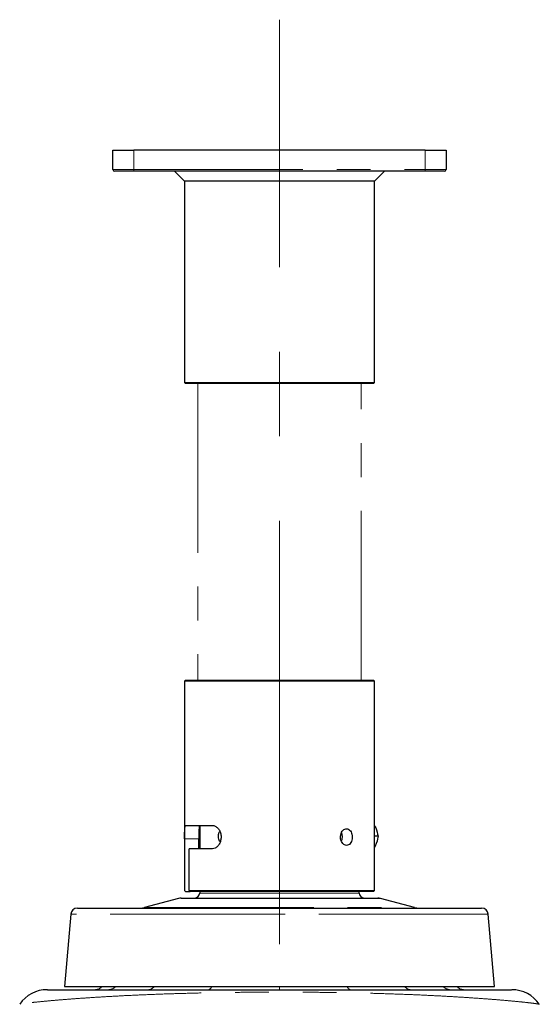
# Model space of a CAD drawing. Units: millimetres. Extents: x 207 to 2183, y 88 to 2868.
# Drawn here: x 492 to 687, y 1793 to 2162 of the extents above; entities that cross this region are included whole.
import ezdxf

# ---------------------------------------------------------------- set-up
doc = ezdxf.new("R2010")
doc.units = ezdxf.units.MM
doc.header["$LTSCALE"] = 10
doc.linetypes.add('CENTERX2', pattern=[20.32, 12.7, -2.54, 2.54, -2.54])
doc.linetypes.add('PHANTOM', pattern=[12.7, 6.35, -1.27, 1.27, -1.27, 1.27, -1.27])
doc.layers.add('WAKU', color=7, linetype='Continuous')

msp = doc.modelspace()

# ---------------------------------------------------------------- linework, layer by layer
at = {"color": 7, "linetype": 'Continuous', "lineweight": 25}
for p, q in [((527.019901, 2105.76813), (527.019901, 2113.018097)), ((644.207401, 2113.018101), (534.832403, 2113.018101)), ((652.019903, 2113.018097), (652.019903, 2105.76813)), ((644.207401, 2105.143119), (534.832403, 2105.143119)), ((550.144902, 2105.143103), (553.894902, 2101.393121)), ((625.144902, 2101.393121), (628.894903, 2105.143103)), ((553.894902, 2101.393121), (553.894902, 2025.893102)), ((625.144902, 2025.893102), (625.144902, 2101.393121)), ((553.894902, 2025.893102), (554.269902, 2025.51811)), ((624.769903, 2025.51811), (625.144902, 2025.893102)), ((554.269902, 1914.232066), (553.894902, 1913.857041)), ((553.894902, 1913.857041), (553.894902, 1835.357058)), ((625.144902, 1913.857041), (624.769903, 1914.232066)), ((625.144902, 1835.357058), (625.144902, 1913.857041)), ((559.633696, 1859.732054), (559.618608, 1850.982054)), ((553.915151, 1854.732053), (553.915151, 1835.35706)), ((559.27099, 1850.98205), (559.27099, 1854.732049)), ((626.502768, 1855.651972), (625.144902, 1855.651968)), ((555.651633, 1835.357061), (555.651633, 1850.982054)), ((551.603371, 1832.354285), (538.879847, 1828.945026)), ((553.894902, 1835.357058), (553.915151, 1835.35706)), ((553.894902, 1835.357058), (554.269902, 1834.982048)), ((553.915151, 1835.35706), (554.288186, 1834.982047)), ((554.288186, 1834.982047), (554.269902, 1834.982048)), ((554.288186, 1834.982047), (556.024667, 1834.982052)), ((556.024667, 1834.982065), (555.651633, 1835.357061)), ((559.591022, 1834.982048), (559.58994, 1834.353815)), ((619.449865, 1834.353815), (619.448782, 1834.982048)), ((624.769903, 1834.982048), (625.144902, 1835.357058)), ((640.159957, 1828.945026), (627.436433, 1832.354285)), ((511.200181, 1826.444061), (508.894906, 1799.357059)), ((670.144898, 1799.357059), (667.839623, 1826.444061))]:
    msp.add_line(p, q, dxfattribs=at)
at = {"color": 8, "linetype": 'PHANTOM', "lineweight": 18}
for p, q in [((534.832403, 2113.018101), (534.832403, 2105.768099)), ((644.207401, 2105.768099), (644.207401, 2113.018101)), ((534.832403, 2105.768099), (534.832403, 2105.143119)), ((534.832403, 2105.768099), (644.207401, 2105.768099)), ((644.207401, 2105.768099), (644.207401, 2105.143119)), ((559.27099, 1854.732049), (553.915151, 1854.732053)), ((589.519902, 1799.357052), (589.519902, 1798.107055))]:
    msp.add_line(p, q, dxfattribs=at)
at = {"color": 7, "linetype": 'PHANTOM', "lineweight": 18}
for p, q in [((558.894903, 2025.51811), (558.894903, 1914.232066)), ((620.144901, 1914.232066), (620.144901, 2025.51811))]:
    msp.add_line(p, q, dxfattribs=at)
at = {"color": 7, "linetype": 'Continuous', "lineweight": 25, "flags": 128}
for points in [[(527.019901, 2113.018097), (527.170017, 2113.018122), (527.614593, 2113.018107), (528.336545, 2113.018119), (529.308128, 2113.018114), (530.492012, 2113.018107), (531.84269, 2113.018098), (533.308261, 2113.01811), (534.832403, 2113.018101)], [(644.207401, 2113.018101), (645.731543, 2113.01811), (647.197114, 2113.018098), (648.547793, 2113.018107), (649.731676, 2113.018114), (650.70326, 2113.018119), (651.425212, 2113.018107), (651.869788, 2113.018122), (652.019903, 2113.018097)], [(534.832403, 2105.143119), (533.43019, 2105.143118), (532.081863, 2105.143124), (530.839241, 2105.143122), (529.750073, 2105.143106), (528.856213, 2105.143096), (528.192017, 2105.143116), (527.783008, 2105.143118), (527.644903, 2105.143109)], [(651.394902, 2105.143109), (651.256796, 2105.143118), (650.847787, 2105.143116), (650.183591, 2105.143096), (649.289731, 2105.143106), (648.200563, 2105.143122), (646.957941, 2105.143124), (645.609615, 2105.143118), (644.207401, 2105.143119)], [(589.519902, 2101.393107), (585.531168, 2101.393129), (581.592594, 2101.393125), (577.75371, 2101.393121), (574.062794, 2101.393129), (570.56626, 2101.393129), (567.308078, 2101.393117), (564.329224, 2101.393103), (561.667155, 2101.393099), (559.355354, 2101.393121), (557.422887, 2101.393115), (555.894058, 2101.393127), (554.788096, 2101.393123), (554.118904, 2101.393132), (553.894902, 2101.393121)], [(625.144902, 2101.393121), (624.920901, 2101.393132), (624.251708, 2101.393123), (623.145746, 2101.393127), (621.616917, 2101.393115), (619.684451, 2101.393121), (617.37265, 2101.393099), (614.710581, 2101.393103), (611.731727, 2101.393117), (608.473545, 2101.393129), (604.977011, 2101.393129), (601.286094, 2101.393121), (597.447211, 2101.393125), (593.508637, 2101.393129), (589.519902, 2101.393107)], [(553.894902, 2025.893102), (554.118904, 2025.89311), (554.788096, 2025.893104), (555.894058, 2025.893109), (557.422887, 2025.893128), (559.355354, 2025.8931), (561.667155, 2025.893119), (564.329224, 2025.893119), (567.308078, 2025.893102), (570.56626, 2025.893111), (574.062794, 2025.893111), (577.75371, 2025.893102), (581.592594, 2025.893104), (585.531168, 2025.89311), (589.519902, 2025.893124), (593.508637, 2025.89311), (597.447211, 2025.893104), (601.286094, 2025.893102), (604.977011, 2025.893111), (608.473545, 2025.893111), (611.731727, 2025.893102), (614.710581, 2025.893119), (617.37265, 2025.893119), (619.684451, 2025.8931), (621.616917, 2025.893128), (623.145746, 2025.893109), (624.251708, 2025.893104), (624.920901, 2025.89311), (625.144902, 2025.893102)], [(624.769903, 2025.51811), (624.548257, 2025.518102), (623.88611, 2025.518117), (622.79179, 2025.518121), (621.279054, 2025.518094), (619.36693, 2025.518099), (617.079462, 2025.518113), (614.445417, 2025.51811), (611.497918, 2025.518103), (608.274033, 2025.518126), (604.814304, 2025.518116), (601.162239, 2025.518099), (597.363765, 2025.518098), (593.46665, 2025.518129), (589.519902, 2025.518095), (585.573154, 2025.518129), (581.676039, 2025.518098), (577.877566, 2025.518099), (574.225501, 2025.518116), (570.765771, 2025.518126), (567.541886, 2025.518103), (564.594388, 2025.51811), (561.960342, 2025.518113), (559.672874, 2025.518099), (557.76075, 2025.518094), (556.248014, 2025.518121), (555.153694, 2025.518117), (554.491547, 2025.518102), (554.269902, 2025.51811)], [(564.329224, 1913.857058), (561.667155, 1913.857058), (559.355354, 1913.857074), (557.422887, 1913.857067), (555.894058, 1913.857048), (554.788096, 1913.857043), (554.118904, 1913.857049), (553.894902, 1913.857041)], [(554.269902, 1914.232066), (554.491547, 1914.232057), (555.153694, 1914.232038), (556.248014, 1914.232042), (557.76075, 1914.23205), (559.672874, 1914.232055), (561.960342, 1914.232069), (564.594388, 1914.232065)], [(625.144902, 1913.857041), (624.920901, 1913.857049), (624.251708, 1913.857043), (623.145746, 1913.857048), (621.616917, 1913.857067), (619.684451, 1913.857074), (617.37265, 1913.857058), (614.710581, 1913.857058), (611.731727, 1913.857041), (608.473545, 1913.85705), (604.977011, 1913.857046), (601.286094, 1913.857041), (597.447211, 1913.857043), (593.508637, 1913.857049), (589.519902, 1913.857063), (585.531168, 1913.857049), (581.592594, 1913.857043), (577.75371, 1913.857041), (574.062794, 1913.857046), (570.56626, 1913.85705), (567.308078, 1913.857041), (564.329224, 1913.857058)], [(564.594388, 1914.232065), (567.541886, 1914.232059), (570.765771, 1914.232047), (574.225501, 1914.232072), (577.877566, 1914.232055), (581.676039, 1914.232054), (585.573154, 1914.23205), (589.519902, 1914.232051), (593.46665, 1914.23205), (597.363765, 1914.232054), (601.162239, 1914.232055), (604.814304, 1914.232072), (608.274033, 1914.232047), (611.497918, 1914.232059), (614.445417, 1914.232065), (617.079462, 1914.232069), (619.36693, 1914.232055), (621.279054, 1914.23205), (622.79179, 1914.232042), (623.88611, 1914.232038), (624.548257, 1914.232057), (624.769903, 1914.232066)], [(554.436126, 1859.732057), (555.010266, 1859.73206), (555.785517, 1859.73205), (556.757364, 1859.732049), (557.920141, 1859.732048), (559.267073, 1859.732057), (560.790312, 1859.732064), (562.480979, 1859.732058), (564.329224, 1859.732056)], [(564.329224, 1850.982053), (562.893436, 1850.982061), (561.549547, 1850.982049), (560.30219, 1850.982059), (559.155671, 1850.982063), (558.113949, 1850.982065), (557.18062, 1850.982062), (556.358902, 1850.982057), (555.651633, 1850.982054)], [(552.573945, 1832.482056), (552.587973, 1832.482057), (552.924115, 1832.482054), (553.704479, 1832.482049), (554.919597, 1832.482056), (556.554715, 1832.482055), (558.589983, 1832.482057), (561.000703, 1832.482063), (563.757604, 1832.482052), (566.827224, 1832.482053), (570.172304, 1832.482063), (573.752237, 1832.482063), (577.523569, 1832.482051), (581.44052, 1832.482052), (585.455543, 1832.482061), (589.519902, 1832.482054)], [(555.651633, 1835.357061), (557.134242, 1835.357056), (559.040224, 1835.35705), (561.344659, 1835.357062), (564.017419, 1835.357061), (567.023566, 1835.357061), (570.323804, 1835.357057), (573.874986, 1835.357051), (577.630691, 1835.357059), (581.541819, 1835.357053), (585.557244, 1835.357054), (589.624471, 1835.357062), (593.690331, 1835.357059), (597.701672, 1835.357053), (601.606055, 1835.357064), (605.35244, 1835.357061), (608.891848, 1835.357052), (612.178014, 1835.357057), (615.167974, 1835.357059), (617.822646, 1835.357063), (620.107323, 1835.357056), (621.992138, 1835.357052), (623.452452, 1835.357065), (624.469174, 1835.357054), (625.029015, 1835.357051), (625.144902, 1835.357058)], [(624.769903, 1834.982048), (624.651259, 1834.982057), (624.092603, 1834.982052), (623.08294, 1834.982051), (621.635439, 1834.982062), (619.768985, 1834.982054), (617.507924, 1834.982049), (614.881755, 1834.982065), (611.924734, 1834.982051), (608.675439, 1834.982064), (605.176255, 1834.982064), (601.472831, 1834.982049), (597.613478, 1834.982058), (593.648543, 1834.982051), (589.62975, 1834.982054), (585.609523, 1834.982051), (581.640307, 1834.982058), (577.773884, 1834.982066), (574.060688, 1834.982056), (570.549162, 1834.982055), (567.285114, 1834.982062), (564.311121, 1834.982052), (561.665983, 1834.982061), (559.384206, 1834.982049), (557.495554, 1834.98206), (556.024667, 1834.982065)], [(589.519902, 1832.482054), (593.584261, 1832.482061), (597.599284, 1832.482052), (601.516236, 1832.482051), (605.287567, 1832.482063), (608.8675, 1832.482063), (612.21258, 1832.482053), (615.282201, 1832.482052), (618.039102, 1832.482063), (620.449821, 1832.482057), (622.485089, 1832.482055), (624.120208, 1832.482056), (625.335325, 1832.482049), (626.11569, 1832.482054), (626.451832, 1832.482057), (626.46586, 1832.482056)], [(513.691176, 1828.73206), (513.753011, 1828.73205), (514.207971, 1828.732062), (515.102646, 1828.732064), (516.431811, 1828.732053), (518.187704, 1828.732058), (520.360074, 1828.732059), (522.936243, 1828.732053), (525.901159, 1828.732048), (529.237515, 1828.732056), (532.925841, 1828.732058), (536.944587, 1828.732054), (541.270301, 1828.732053), (545.877726, 1828.732059), (550.739954, 1828.732048), (555.828603, 1828.732054), (561.113961, 1828.732059), (566.565169, 1828.732054), (572.150397, 1828.732051), (577.83704, 1828.732052), (583.591894, 1828.732061), (589.381359, 1828.732061), (595.171633, 1828.732052), (600.928908, 1828.732058), (606.619571, 1828.732062), (612.210399, 1828.732049), (617.668745, 1828.732053), (622.962741, 1828.73205), (628.061481, 1828.732048), (632.935194, 1828.732065), (637.55542, 1828.732049), (641.895193, 1828.732055), (645.92917, 1828.732056), (649.633794, 1828.732055), (652.98744, 1828.732056), (655.970532, 1828.73205), (658.565643, 1828.732066), (660.757627, 1828.732057), (662.533683, 1828.732062), (663.883449, 1828.732057), (664.799037, 1828.73206), (665.275101, 1828.73206), (665.348629, 1828.73206)], [(508.894906, 1799.357059), (508.908671, 1799.35706), (509.238835, 1799.357061), (510.007464, 1799.357062), (511.21037, 1799.357056), (512.840971, 1799.357049), (514.890365, 1799.357051), (517.347362, 1799.357048), (520.198541, 1799.357065), (523.428326, 1799.35706), (527.019082, 1799.357054), (530.951195, 1799.357063), (535.203191, 1799.357049), (539.751845, 1799.35706), (544.572314, 1799.35706), (549.638276, 1799.357051), (554.922053, 1799.357064), (560.394793, 1799.357064), (566.026603, 1799.357059), (571.786728, 1799.35705), (577.643702, 1799.357052), (583.565542, 1799.357063), (589.519902, 1799.357048)], [(589.519902, 1799.357048), (595.474262, 1799.357063), (601.396102, 1799.357052), (607.253077, 1799.35705), (613.013201, 1799.357059), (618.645011, 1799.357064), (624.117751, 1799.357064), (629.401528, 1799.357051), (634.46749, 1799.35706), (639.28796, 1799.35706), (643.836614, 1799.357049), (648.088609, 1799.357063), (652.020723, 1799.357054), (655.611479, 1799.35706), (658.841264, 1799.357065), (661.692442, 1799.357048), (664.149439, 1799.357051), (666.198833, 1799.357049), (667.829434, 1799.357056), (669.03234, 1799.357062), (669.80097, 1799.357061), (670.131133, 1799.35706), (670.144898, 1799.357059)]]:
    msp.add_lwpolyline(points, dxfattribs=at)
at = {"color": 8, "linetype": 'PHANTOM', "lineweight": 18, "flags": 128}
for points in [[(527.019901, 2105.76813), (527.170017, 2105.76812), (527.614593, 2105.768105), (528.336545, 2105.768117), (529.308128, 2105.768112), (530.492012, 2105.768105), (531.84269, 2105.768096), (533.308261, 2105.768108), (534.832403, 2105.768099)], [(644.207401, 2105.768099), (645.731543, 2105.768108), (647.197114, 2105.768096), (648.547793, 2105.768105), (649.731676, 2105.768112), (650.70326, 2105.768117), (651.425212, 2105.768105), (651.869788, 2105.76812), (652.019903, 2105.76813)], [(627.436433, 1832.354285), (627.380824, 1832.354286), (626.936939, 1832.354268), (626.054374, 1832.354283), (624.743477, 1832.35427), (623.019612, 1832.354283), (620.902996, 1832.354285), (618.418444, 1832.354284), (615.595079, 1832.354286), (612.466009, 1832.354275), (609.067916, 1832.354283), (605.440639, 1832.354276), (601.626708, 1832.354273), (597.670835, 1832.354276), (593.6194, 1832.354274), (589.519902, 1832.354287), (585.420404, 1832.354274), (581.368969, 1832.354276), (577.413096, 1832.354273), (573.599165, 1832.354276), (569.971888, 1832.354283), (566.573795, 1832.354275), (563.444726, 1832.354286), (560.621361, 1832.354284), (558.136809, 1832.354285), (556.020192, 1832.354283), (554.296328, 1832.35427), (552.985431, 1832.354283), (552.102865, 1832.354268), (551.658981, 1832.354286), (551.603371, 1832.354285)], [(559.58994, 1834.353815), (559.717615, 1834.353823), (560.282869, 1834.353826), (561.291326, 1834.353831), (562.727698, 1834.353831), (564.570215, 1834.353824), (566.790942, 1834.353829), (569.356217, 1834.353824), (572.227154, 1834.353829), (575.36023, 1834.353832), (578.707953, 1834.353828), (582.219574, 1834.353831), (585.84186, 1834.353826), (589.519902, 1834.353816)], [(589.519902, 1834.353816), (593.197944, 1834.353826), (596.820231, 1834.353831), (600.331852, 1834.353828), (603.679575, 1834.353832), (606.812651, 1834.353829), (609.683588, 1834.353824), (612.248862, 1834.353829), (614.469589, 1834.353824), (616.312106, 1834.353831), (617.748478, 1834.353831), (618.756935, 1834.353826), (619.32219, 1834.353823), (619.449865, 1834.353815)], [(538.879847, 1828.945026), (538.881077, 1828.945012), (539.139733, 1828.94502), (539.846905, 1828.945019), (540.996292, 1828.945022), (542.577668, 1828.945026), (544.576952, 1828.945018), (546.976347, 1828.945021), (549.754486, 1828.945025), (552.886643, 1828.945022), (556.34493, 1828.945027), (560.098561, 1828.945023), (564.114116, 1828.945028), (568.35585, 1828.945016), (572.786001, 1828.945012), (577.365125, 1828.945028), (582.052459, 1828.945011), (586.806272, 1828.945024), (591.584243, 1828.945021), (596.343837, 1828.945026), (601.042679, 1828.945022), (605.63894, 1828.945017), (610.091698, 1828.945023), (614.361316, 1828.945017), (618.409778, 1828.945023), (622.201047, 1828.945025), (625.701367, 1828.94502), (628.879583, 1828.945028), (631.70739, 1828.945011), (634.159623, 1828.945013), (636.214442, 1828.945024), (637.85356, 1828.945028), (639.062384, 1828.945027), (639.830153, 1828.945014), (640.150029, 1828.945023), (640.159957, 1828.945026)], [(589.519902, 1826.444061), (583.667062, 1826.444048), (577.846953, 1826.444053), (572.092125, 1826.444052), (566.434758, 1826.444049), (560.906495, 1826.444049), (555.538249, 1826.444059), (550.360042, 1826.444052), (545.400833, 1826.444063), (540.688355, 1826.444057), (536.248963, 1826.444049), (532.107484, 1826.44405), (528.287077, 1826.444058), (524.809109, 1826.444055), (521.693034, 1826.444061), (518.956268, 1826.444053), (516.614127, 1826.444056), (514.679705, 1826.444061), (513.163819, 1826.44406), (512.074945, 1826.444052), (511.419177, 1826.444058), (511.200181, 1826.444061)], [(667.839623, 1826.444061), (667.620627, 1826.444058), (666.96486, 1826.444052), (665.875985, 1826.44406), (664.3601, 1826.444061), (662.425677, 1826.444056), (660.083536, 1826.444053), (657.34677, 1826.444061), (654.230695, 1826.444055), (650.752727, 1826.444058), (646.932321, 1826.44405), (642.790841, 1826.444049), (638.35145, 1826.444057), (633.638972, 1826.444063), (628.679763, 1826.444052), (623.501556, 1826.444059), (618.13331, 1826.444049), (612.605047, 1826.444049), (606.94768, 1826.444052), (601.192851, 1826.444053), (595.372742, 1826.444048), (589.519902, 1826.444061)]]:
    msp.add_lwpolyline(points, dxfattribs=at)
at = {"color": 7, "linetype": 'Continuous', "lineweight": 25}
for centre, radius, start, end in [((527.644902, 2105.768112), 0.625, 180, 270), ((651.394902, 2105.768112), 0.625, 270, 0), ((552.573944, 1828.732056), 3.75, 90, 105), ((557.714943, 1834.357056), 1.875, 270, 359.90121427), ((621.324862, 1834.357056), 1.875, 180.09878573, 270), ((626.465861, 1828.732056), 3.75, 75, 90), ((513.691174, 1826.232056), 2.5, 90, 175.13548556), ((537.262228, 1834.982056), 6.25, 270, 285), ((641.777576, 1834.982056), 6.25, 255, 270), ((665.348631, 1826.232056), 2.5, 4.86451444, 90), ((502.371778, 1785.607953), 12.499098, 89.7758022, 145.71463501), ((676.672502, 1785.607097), 12.499964, 34.14921465, 89.9561224)]:
    msp.add_arc(centre, radius, start, end, dxfattribs=at)
at = {"color": 8, "linetype": 'PHANTOM', "lineweight": 18}
for centre, radius, start, end in [((525.44457, 1801.484395), 3.377581, 270.69782306, 320.96179557), ((540.326435, 1800.585208), 2.484953, 274.24207686, 330.38060061), ((562.50294, 1799.611669), 1.583367, 288.14626541, 350.74623763), ((616.536864, 1799.611669), 1.583367, 189.25376237, 251.85373459), ((638.68585, 1800.541696), 2.439645, 209.05045973, 266.3268628), ((653.589065, 1801.47165), 3.364767, 218.93580363, 269.40457774)]:
    msp.add_arc(centre, radius, start, end, dxfattribs=at)
at = {"color": 7, "linetype": 'Continuous', "lineweight": 25}
for points, knots in [([(553.915151, 1854.732053), (553.916808, 1855.29108), (553.920121, 1856.408997), (553.958877, 1857.901095), (554.056908, 1859.034515), (554.220233, 1859.644079), (554.37444, 1859.706919), (554.436126, 1859.732057)], [0, 0, 0, 0, 0.213251081, 0.4264490956, 0.640973113, 0.8563794919, 1, 1, 1, 1]), ([(559.729468, 1859.732048), (559.641691, 1859.677541), (559.466164, 1859.568546), (559.334955, 1858.719512), (559.280395, 1857.463988), (559.271661, 1856.051901), (559.271182, 1855.109964), (559.27099, 1854.732049)], [0, 0, 0, 0, 0.212711654, 0.4253546341, 0.6397816403, 0.855477044, 1, 1, 1, 1]), ([(564.329224, 1859.732056), (564.445569, 1859.726385), (564.907199, 1859.703884), (565.725148, 1859.372511), (566.64813, 1858.516947), (567.326445, 1857.299194), (567.657336, 1855.861449), (567.591236, 1854.370588), (567.142312, 1852.994261), (566.374825, 1851.879372), (565.393622, 1851.152107), (564.678171, 1850.981694), (564.330353, 1850.982052), (564.329224, 1850.982053)], [0, 0, 0, 0, 0.035893131, 0.1424158844, 0.2492222403, 0.3567306755, 0.4642743882, 0.5711170031, 0.6776209717, 0.7846713618, 0.8923045866, 0.999650366, 1, 1, 1, 1]), ([(616.823186, 1855.357051), (616.801056, 1855.7077), (616.756799, 1856.408962), (616.40814, 1857.342793), (615.882905, 1858.054499), (615.207601, 1858.462947), (614.457133, 1858.521014), (613.714226, 1858.223836), (613.06713, 1857.605435), (612.598188, 1856.733095), (612.372358, 1855.704785), (612.421258, 1854.638791), (612.736561, 1853.654902), (613.275269, 1852.861136), (613.967205, 1852.346998), (614.724213, 1852.172408), (615.455668, 1852.356009), (616.085371, 1852.875859), (616.54902, 1853.674635), (616.789377, 1854.5506), (616.813637, 1855.129275), (616.823186, 1855.357051)], [0, 0, 0, 0, 0.0535483393, 0.1070911856, 0.1607637995, 0.214521472, 0.268138653, 0.3216097242, 0.3751552072, 0.4288802636, 0.4826115296, 0.5361635415, 0.5896311295, 0.6432414501, 0.6969975594, 0.7506764894, 0.8041763544, 0.8576732028, 0.9113473384, 0.9651048124, 1, 1, 1, 1]), ([(625.144902, 1859.711396), (625.313874, 1859.409353), (626.073088, 1858.052223), (626.314829, 1856.701825), (626.502768, 1855.651972)], [0, 0, 0, 0, 0.2225608859, 1, 1, 1, 1]), ([(567.25655, 1853.552548), (567.255846, 1853.553124), (567.081361, 1853.695892), (566.847139, 1854.203995), (566.61543, 1855.008327), (566.585053, 1855.916724), (566.758083, 1856.754859), (566.96088, 1857.307428), (567.131695, 1857.483994), (567.140582, 1857.49318)], [0, 0, 0, 0, 0.0008019054, 0.1986833757, 0.3969104608, 0.5946266662, 0.7917712907, 0.989166771, 1, 1, 1, 1]), ([(613.005147, 1855.357053), (612.991415, 1855.000604), (612.97047, 1854.456903), (612.786431, 1854.00182), (612.723047, 1853.845089)], [0, 0, 0, 0, 0.655599797, 1, 1, 1, 1]), ([(612.734566, 1856.886033), (612.823501, 1856.611695), (612.980065, 1856.128744), (612.997581, 1855.589837), (613.005147, 1855.357053)], [0, 0, 0, 0, 0.5680445941, 1, 1, 1, 1]), ([(626.502768, 1855.651972), (626.285434, 1854.430107), (626.033633, 1853.01447), (625.251904, 1851.605854), (625.144902, 1851.413044)], [0, 0, 0, 0, 0.863120925, 1, 1, 1, 1]), ([(520.215421, 1798.107054), (520.248233, 1798.107328), (520.49824, 1798.109416), (521.164245, 1798.189148), (522.143535, 1798.539128), (522.71376, 1799.096004), (522.981072, 1799.357058)], [0, 0, 0, 0, 0.0315424438, 0.2403297392, 0.6438788678, 1, 1, 1, 1]), ([(656.058732, 1799.357058), (656.326045, 1799.096004), (656.89627, 1798.539128), (657.875559, 1798.189148), (658.541565, 1798.109416), (658.791571, 1798.107328), (658.824383, 1798.107054)], [0, 0, 0, 0, 0.3561211322, 0.7596702608, 0.9684575562, 1, 1, 1, 1]), ([(502.453814, 1798.107058), (502.52337, 1798.10706), (502.67843, 1798.107064), (504.14514, 1798.107064), (506.261966, 1798.107063), (508.764108, 1798.107053), (511.870316, 1798.107063), (515.551287, 1798.107068), (519.739971, 1798.107048), (524.434574, 1798.107059), (529.648653, 1798.107057), (535.297485, 1798.107041), (541.27731, 1798.107075), (547.589924, 1798.107042), (554.264026, 1798.107051), (561.193986, 1798.107068), (568.260924, 1798.107051), (575.478148, 1798.107067), (582.866362, 1798.107052), (590.300022, 1798.107048), (597.653441, 1798.107053), (604.946541, 1798.107045), (612.199441, 1798.107067), (619.265922, 1798.107068), (626.032755, 1798.10705), (632.52747, 1798.107042), (638.781977, 1798.107071), (644.666409, 1798.107036), (650.092863, 1798.107077), (655.092428, 1798.10704), (659.684294, 1798.107053), (663.740347, 1798.10705), (667.218521, 1798.107069), (670.161783, 1798.107048), (672.605859, 1798.107063), (674.775393, 1798.107042), (676.364482, 1798.107069), (676.534461, 1798.107062), (676.615541, 1798.107059)], [0, 0, 0, 0, 0.0298423018, 0.0665278906, 0.093134202, 0.1197406893, 0.1471417621, 0.1745431656, 0.2014239524, 0.2283050587, 0.2559852984, 0.2836658143, 0.310533549, 0.3374014324, 0.3650499001, 0.3926984573, 0.4195989128, 0.4464992409, 0.4741806298, 0.5018615352, 0.5287257535, 0.5555903478, 0.583234233, 0.6108782272, 0.6374693894, 0.6640604967, 0.6914064181, 0.7187522166, 0.7450398742, 0.7713273669, 0.7983589247, 0.825390154, 0.8507921073, 0.876193812, 0.9022812539, 0.9283685622, 0.9658319849, 1, 1, 1, 1])]:
    msp.add_open_spline(points, degree=3, knots=knots, dxfattribs=at)
at = {"color": 8, "linetype": 'PHANTOM', "lineweight": 18}
msp.add_open_spline([(686.980342, 1792.592736), (686.85662, 1792.645565), (686.594068, 1792.757674), (684.644606, 1793.027342), (682.03941, 1793.326577), (679.151872, 1793.623193), (675.617385, 1793.954256), (671.458429, 1794.310934), (666.745593, 1794.680398), (661.476308, 1795.055488), (655.653684, 1795.426549), (649.394255, 1795.777898), (642.823936, 1796.096435), (635.953216, 1796.379681), (628.738958, 1796.624478), (621.301818, 1796.826013), (613.760155, 1796.981936), (606.110181, 1797.095532), (598.316133, 1797.167574), (590.473688, 1797.195988), (582.680702, 1797.178566), (574.920475, 1797.117971), (567.181556, 1797.014567), (559.533119, 1796.867442), (552.076531, 1796.676878), (544.793426, 1796.442412), (537.721896, 1796.163311), (530.93949, 1795.844897), (524.563904, 1795.496188), (518.577366, 1795.123628), (513.03963, 1794.73645), (508.05934, 1794.350404), (503.728258, 1793.981735), (500.014887, 1793.636114), (496.936785, 1793.320597), (494.311989, 1793.016571), (492.46976, 1792.759101), (492.223367, 1792.655229), (492.110946, 1792.607836)], degree=3, knots=[0, 0, 0, 0, 0.034862469, 0.0739823877, 0.0998609651, 0.1257394577, 0.1524188826, 0.1790985589, 0.2055055905, 0.2319132002, 0.2591406708, 0.286369202, 0.312606706, 0.3388453915, 0.3657804876, 0.3927169136, 0.4188645457, 0.4450130999, 0.4717371334, 0.4984618285, 0.5246392161, 0.5508160622, 0.5775563511, 0.6042956693, 0.6307939786, 0.6572910735, 0.684482992, 0.7116734967, 0.7386668735, 0.765659134, 0.7935154781, 0.8213710566, 0.8484730586, 0.8755748101, 0.9036003921, 0.9316260533, 0.9688033552, 1, 1, 1, 1], dxfattribs=at)
at = {"layer": 'WAKU', "linetype": 'CENTERX2', "lineweight": 18, "ltscale": 1.25}
msp.add_line((589.519902, 1307.209645), (589.519902, 2162.006439), dxfattribs=at)

doc.saveas('drawing.dxf')
